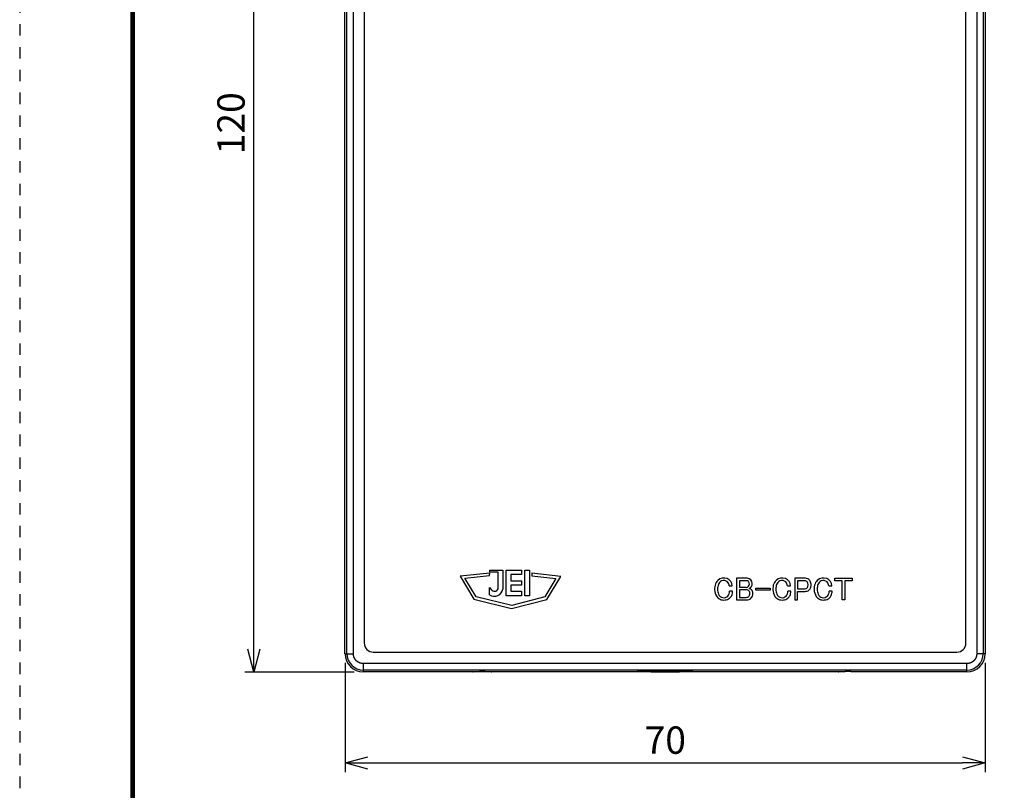
# Model space of a CAD drawing. Extents: x 0 to 210, y 0 to 297.
# Drawn here: x 0 to 108, y 128 to 213 of the extents above; entities that cross this region are included whole.
import ezdxf

# ---------------------------------------------------------------- set-up
doc = ezdxf.new("R2010")
doc.units = 0
doc.linetypes.add('DASHED1', pattern=[2.5, 1.25, -1.25])
doc.layers.get('0').update_dxf_attribs({"linetype": 'CONTINUOUS'})
doc.layers.get('DEFPOINTS').update_dxf_attribs({"color": 8, "linetype": 'CONTINUOUS'})
for name, color, linetype in [('DIM', 4, 'CONTINUOUS'), ('WAKU', 7, 'CONTINUOUS'), ('ＪＥＩ', 7, 'CONTINUOUS')]:
    doc.layers.add(name, color=color, linetype=linetype)
doc.styles.add('ＭＳ_Ｐゴシック', font='txt')
doc.dimstyles.get("Standard").update_dxf_attribs({"dimtxt": 3, "dimasz": 2.5, "dimexe": 1, "dimexo": 0.0625, "dimgap": 1, "dimtad": 1, "dimlfac": 3, "dimzin": 0, "dimblk": 'OPEN30', "dimcen": 0.09, "dimazin": 3, "dimtfac": 1, "dimtmove": 0, "dimatfit": 3})

# ---------------------------------------------------------------- blocks, each defined once
blk = doc.blocks.new('A4T')
at = {"color": 0, "linetype": 'BYBLOCK'}
blk.add_lwpolyline([(210, 297), (0, 297), (0, 0), (210, 0)], close=True, dxfattribs=at)
blk = doc.blocks.new('_OPEN30')
at = {"color": 0}
for p, q in [((-1, 0.268), (0, 0)), ((0, 0), (-1, -0.268)), ((0, 0), (-1, 0))]:
    blk.add_line(p, q, dxfattribs=at)
blk = doc.blocks.new('*U33')
at = {"layer": 'DIM', "color": 0, "style": 'ＭＳ_Ｐゴシック'}
blk.add_text('70', height=3, dxfattribs=at).set_placement((68.76, 132.16))
blk = doc.blocks.new('*D24')
at = {"layer": 'DEFPOINTS', "color": 0, "linetype": 'CONTINUOUS'}
for p in [(35.91, 143.14), (106.12, 143.14), (106.12, 131.16)]:
    blk.add_point(p, dxfattribs=at)
at = {"layer": 'DIM', "color": 0, "linetype": 'CONTINUOUS'}
for p, q in [((35.91, 142.14), (35.91, 130.16)), ((106.12, 142.14), (106.12, 130.16)), ((38.41, 131.16), (103.62, 131.16))]:
    blk.add_line(p, q, dxfattribs=at)
blk.add_blockref('*U33', (0, 0))
at = {"layer": 'DIM', "color": 0, "linetype": 'CONTINUOUS', "xscale": 2.5, "yscale": 2.5, "zscale": 2.5, "rotation": 180}
blk.add_blockref('_OPEN30', (35.91, 131.16), dxfattribs=at)
at = {"layer": 'DIM', "color": 0, "linetype": 'CONTINUOUS', "xscale": 2.5, "yscale": 2.5, "zscale": 2.5}
blk.add_blockref('_OPEN30', (106.12, 131.16), dxfattribs=at)
blk = doc.blocks.new('*U34')
at = {"layer": 'DIM', "color": 0, "style": 'ＭＳ_Ｐゴシック'}
blk.add_text('120', height=3, rotation=90, dxfattribs=at).set_placement((24.9, 197.89))
blk = doc.blocks.new('*D25')
at = {"layer": 'DEFPOINTS', "color": 0, "linetype": 'CONTINUOUS'}
for p in [(25.9, 261.49), (37.91, 261.49), (37.91, 141.13)]:
    blk.add_point(p, dxfattribs=at)
at = {"layer": 'DIM', "color": 0, "linetype": 'CONTINUOUS'}
for p, q in [((36.91, 261.49), (24.9, 261.49)), ((25.9, 143.63), (25.9, 258.99)), ((36.91, 141.13), (24.9, 141.13))]:
    blk.add_line(p, q, dxfattribs=at)
blk.add_blockref('*U34', (0, 0))
at = {"layer": 'DIM', "color": 0, "linetype": 'CONTINUOUS', "xscale": 2.5, "yscale": 2.5, "zscale": 2.5}
for p, rotation in [((25.9, 261.49), 90), ((25.9, 141.13), 270)]:
    blk.add_blockref('_OPEN30', p, dxfattribs=dict(at, rotation=rotation))

msp = doc.modelspace()

# ---------------------------------------------------------------- linework, layer by layer
at = {"layer": 'WAKU', "color": 7, "linetype": 'CONTINUOUS', "const_width": 0.5}
msp.add_lwpolyline([(12.6124, 284.557), (12.6124, 12.757), (197.8374, 12.757), (197.8374, 284.557)], close=True, dxfattribs=at)
at = {"layer": 'ＪＥＩ', "color": 7, "linetype": 'CONTINUOUS'}
for p, q in [((35.9033, 143.1408), (35.9033, 259.4891)), ((36.1207, 143.1408), (36.1207, 259.4891)), ((36.8226, 143.1408), (36.8226, 259.4891)), ((105.1973, 259.4891), (105.1973, 143.1408)), ((105.8992, 259.4891), (105.8992, 143.1408)), ((106.1166, 259.4891), (106.1166, 143.1408)), ((51.8029, 152.0825), (51.8029, 152.3151)), ((51.8029, 152.3151), (53.2296, 152.3151)), ((53.2296, 152.3151), (53.2296, 150.2209)), ((53.5768, 152.3037), (55.2514, 152.3151)), ((53.5768, 149.4846), (53.5768, 152.3037)), ((55.2514, 152.3151), (55.2514, 151.8231)), ((55.6329, 149.4846), (55.6329, 152.3037)), ((55.6329, 152.3037), (56.1479, 152.3037)), ((56.1479, 152.3037), (56.1479, 149.4846)), ((51.7801, 151.9833), (48.5414, 151.6247)), ((48.5414, 151.6247), (50.0177, 149.1146)), ((49.0564, 151.4301), (51.7648, 151.7239)), ((50.2885, 149.3588), (49.0564, 151.4301)), ((51.7648, 151.7239), (51.7801, 151.9833)), ((52.7032, 152.0825), (51.8029, 152.0825)), ((52.7032, 150.2476), (52.7032, 152.0825)), ((55.2514, 151.8231), (54.0803, 151.8231)), ((54.0803, 151.8231), (54.0803, 151.1211)), ((56.3958, 151.9566), (56.3958, 151.6857)), ((59.5697, 151.5865), (56.3958, 151.9566)), ((56.3958, 151.6857), (59.0432, 151.392)), ((59.0432, 151.392), (57.8225, 149.3588)), ((58.0552, 149.0879), (59.5697, 151.5865)), ((78.853, 151.4072), (78.853, 149.0498)), ((80.0164, 151.4034), (78.853, 151.4072)), ((85.2311, 151.4072), (85.2311, 149.0498)), ((86.3946, 151.4034), (85.2311, 151.4072)), ((89.6371, 151.4072), (91.5254, 151.4072)), ((89.6371, 151.144), (89.6371, 151.4072)), ((91.5254, 151.4072), (91.5254, 151.144)), ((51.7648, 149.5953), (51.7648, 150.3811)), ((51.7648, 150.3811), (51.9517, 150.1865)), ((54.0803, 151.1211), (55.2514, 151.1211)), ((55.2514, 150.6634), (54.0803, 150.6634)), ((54.0803, 150.6634), (54.0803, 149.9882)), ((55.2514, 151.1211), (55.2514, 150.6634)), ((78.0404, 150.5642), (78.3723, 150.5642)), ((79.9211, 151.144), (79.1696, 151.144)), ((79.1696, 151.144), (79.1696, 150.4154)), ((79.1696, 150.4154), (79.9211, 150.4154)), ((79.9211, 150.1522), (79.1696, 150.1522)), ((79.1696, 150.1522), (79.1696, 149.313)), ((80.9587, 150.3391), (82.5303, 150.3391)), ((80.9587, 150.1179), (80.9587, 150.3391)), ((82.5303, 150.1179), (80.9587, 150.1179)), ((82.5303, 150.3391), (82.5303, 150.1179)), ((84.4339, 150.5642), (84.7619, 150.5642)), ((86.2993, 151.144), (85.5478, 151.144)), ((85.5478, 151.144), (85.5478, 150.2361)), ((85.5478, 150.2361), (86.2993, 150.2361)), ((88.9619, 150.5642), (89.29, 150.5642)), ((90.4229, 151.144), (89.6371, 151.144)), ((90.4229, 149.0498), (90.4229, 151.144)), ((91.5254, 151.144), (90.7396, 151.144)), ((90.7396, 151.144), (90.7396, 149.0498)), ((50.0177, 149.1146), (54.1795, 148.1037)), ((54.1909, 148.4127), (50.2885, 149.3588)), ((55.2514, 149.4846), (53.5768, 149.4846)), ((54.0803, 149.9882), (55.2514, 149.9882)), ((54.1795, 148.1037), (58.0552, 149.0879)), ((57.8225, 149.3588), (54.1909, 148.4127)), ((55.2514, 149.9882), (55.2514, 149.4846)), ((56.1479, 149.4846), (55.6329, 149.4846)), ((78.4105, 149.9882), (78.0824, 149.9882)), ((78.853, 149.0498), (79.9402, 149.0498)), ((79.1696, 149.313), (79.9211, 149.313)), ((84.8039, 149.9882), (84.472, 149.9882)), ((85.2311, 149.0498), (85.5516, 149.0498)), ((85.5478, 149.9729), (86.3756, 149.9729)), ((85.5516, 149.0498), (85.5478, 149.9729)), ((89.3319, 149.9882), (89.0001, 149.9882)), ((90.7396, 149.0498), (90.4229, 149.0498)), ((35.9033, 143.1408), (36.1207, 143.1408)), ((36.1207, 143.1408), (36.8226, 143.1408)), ((105.8992, 143.1408), (105.1973, 143.1408)), ((106.1166, 143.1408), (105.8992, 143.1408)), ((104.1101, 142.0498), (37.9098, 142.0498)), ((37.9098, 142.0498), (37.9098, 141.3479)), ((104.1101, 141.3479), (104.1101, 142.0498)), ((104.1101, 141.3479), (37.9098, 141.3479)), ((37.9098, 141.3479), (37.9098, 141.1343)), ((49.9299, 141.1343), (37.9098, 141.1343)), ((90.0491, 141.1343), (37.9098, 141.1343)), ((49.9299, 141.1343), (49.949, 141.1495)), ((51.9517, 141.1495), (51.9708, 141.1343)), ((90.0491, 141.1343), (90.0682, 141.1495)), ((92.0747, 141.1495), (92.09, 141.1343)), ((104.1101, 141.1343), (92.09, 141.1343)), ((104.1101, 141.1343), (104.1101, 141.3479))]:
    msp.add_line(p, q, dxfattribs=at)
msp.add_lwpolyline([(38.009, 258.3136), (38.009, 144.3125, 0.41421356), (39.009, 143.3125), (103.0109, 143.3125, 0.41421356), (104.0109, 144.3125), (104.0109, 258.3136, 0.41421356), (103.0109, 259.3136), (39.009, 259.3136, 0.41421356)], format="xyb", close=True, dxfattribs=at)
at = {"layer": 'ＪＥＩ', "color": 7}
for points in [[(37.9098, 142.05, 0), (37.9038, 142.05, 0), (37.8979, 142.051, 0), (37.8919, 142.052, 0), (37.8859, 142.052, 0), (37.8799, 142.053, 0), (37.8739, 142.054, 0), (37.8679, 142.054, 0), (37.862, 142.055, 0), (37.856, 142.055, 0), (37.85, 142.056, 0), (37.844, 142.057, 0), (37.8381, 142.057, 0), (37.8321, 142.058, 0), (37.8261, 142.059, 0), (37.8202, 142.059, 0), (37.8142, 142.06, 0), (37.8082, 142.061, 0), (37.8023, 142.062, 0), (37.7963, 142.062, 0), (37.7904, 142.063, 0), (37.7844, 142.064, 0), (37.7785, 142.064, 0), (37.7726, 142.065, 0), (37.7666, 142.066, 0), (37.7607, 142.067, 0), (37.7548, 142.068, 0), (37.7489, 142.069, 0), (37.7429, 142.069, 0), (37.737, 142.07, 0), (37.7311, 142.071, 0), (37.7252, 142.072, 0), (37.7194, 142.073, 0), (37.7135, 142.074, 0), (37.7076, 142.075, 0), (37.7017, 142.076, 0), (37.6959, 142.077, 0), (37.69, 142.078, 0), (37.6842, 142.079, 0), (37.6783, 142.08, 0), (37.6725, 142.081, 0), (37.6667, 142.082, 0), (37.6609, 142.083, 0), (37.6551, 142.085, 0), (37.6493, 142.086, 0), (37.6435, 142.087, 0), (37.6377, 142.088, 0), (37.6319, 142.09, 0), (37.6261, 142.091, 0), (37.6204, 142.092, 0), (37.6146, 142.094, 0), (37.6089, 142.095, 0), (37.6032, 142.097, 0), (37.5975, 142.098, 0), (37.5918, 142.1, 0), (37.5861, 142.101, 0), (37.5804, 142.103, 0), (37.5747, 142.104, 0), (37.5691, 142.106, 0), (37.5634, 142.108, 0), (37.5578, 142.109, 0), (37.5521, 142.111, 0), (37.5465, 142.113, 0), (37.5409, 142.115, 0), (37.5353, 142.117, 0), (37.5298, 142.119, 0), (37.5242, 142.121, 0), (37.5186, 142.123, 0), (37.5131, 142.125, 0), (37.5076, 142.127, 0), (37.5021, 142.129, 0), (37.4966, 142.131, 0), (37.4911, 142.133, 0), (37.4856, 142.136, 0), (37.4802, 142.138, 0), (37.4747, 142.14, 0), (37.4693, 142.143, 0), (37.4639, 142.145, 0), (37.4585, 142.147, 0), (37.4531, 142.15, 0), (37.4477, 142.152, 0), (37.4424, 142.155, 0), (37.437, 142.158, 0), (37.4317, 142.16, 0), (37.4264, 142.163, 0), (37.4211, 142.166, 0), (37.4158, 142.168, 0), (37.4105, 142.171, 0), (37.4053, 142.174, 0), (37.4001, 142.177, 0), (37.3948, 142.18, 0), (37.3896, 142.183, 0), (37.3845, 142.186, 0), (37.3793, 142.189, 0), (37.3741, 142.192, 0), (37.369, 142.195, 0), (37.3639, 142.198, 0), (37.3588, 142.201, 0), (37.3537, 142.204, 0), (37.3486, 142.207, 0), (37.3436, 142.21, 0), (37.3385, 142.213, 0), (37.3335, 142.217, 0), (37.3285, 142.22, 0), (37.3235, 142.223, 0), (37.3186, 142.227, 0), (37.3136, 142.23, 0), (37.3087, 142.233, 0), (37.3038, 142.237, 0), (37.2989, 142.24, 0), (37.294, 142.243, 0), (37.2892, 142.247, 0), (37.2843, 142.25, 0), (37.2795, 142.254, 0), (37.2747, 142.257, 0), (37.2699, 142.261, 0), (37.2651, 142.264, 0), (37.2604, 142.268, 0), (37.2557, 142.272, 0), (37.251, 142.275, 0), (37.2463, 142.279, 0), (37.2416, 142.283, 0), (37.2369, 142.286, 0), (37.2323, 142.29, 0), (37.2277, 142.294, 0), (37.2231, 142.298, 0), (37.2185, 142.301, 0), (37.214, 142.305, 0), (37.2095, 142.309, 0), (37.2049, 142.313, 0), (37.2005, 142.317, 0), (37.196, 142.321, 0), (37.1915, 142.325, 0), (37.1871, 142.329, 0), (37.1827, 142.333, 0), (37.1783, 142.337, 0), (37.1739, 142.341, 0), (37.1696, 142.345, 0), (37.1653, 142.349, 0), (37.161, 142.353, 0), (37.1567, 142.357, 0), (37.1524, 142.361, 0), (37.1482, 142.365, 0), (37.144, 142.369, 0), (37.1398, 142.374, 0), (37.1356, 142.378, 0), (37.1315, 142.382, 0), (37.1273, 142.386, 0), (37.1232, 142.391, 0), (37.1191, 142.395, 0), (37.1151, 142.399, 0), (37.111, 142.404, 0), (37.107, 142.408, 0), (37.103, 142.412, 0), (37.099, 142.417, 0), (37.0951, 142.421, 0), (37.0912, 142.426, 0), (37.0873, 142.43, 0), (37.0834, 142.435, 0), (37.0795, 142.439, 0), (37.0757, 142.444, 0), (37.0719, 142.448, 0), (37.0681, 142.453, 0), (37.0643, 142.457, 0), (37.0606, 142.462, 0), (37.0569, 142.467, 0), (37.0532, 142.471, 0), (37.0495, 142.476, 0), (37.0459, 142.481, 0), (37.0423, 142.485, 0), (37.0387, 142.49, 0), (37.0351, 142.495, 0), (37.0316, 142.5, 0), (37.028, 142.505, 0), (37.0245, 142.509, 0), (37.0211, 142.514, 0), (37.0176, 142.519, 0), (37.0142, 142.524, 0), (37.0108, 142.529, 0), (37.0074, 142.534, 0), (37.0041, 142.539, 0), (37.0008, 142.544, 0), (36.9975, 142.549, 0), (36.9942, 142.554, 0), (36.991, 142.559, 0), (36.9878, 142.564, 0), (36.9846, 142.569, 0), (36.9814, 142.574, 0), (36.9783, 142.579, 0), (36.9752, 142.584, 0), (36.9721, 142.589, 0), (36.9691, 142.594, 0), (36.9661, 142.599, 0), (36.9631, 142.604, 0), (36.9601, 142.61, 0), (36.9572, 142.615, 0), (36.9543, 142.62, 0), (36.9515, 142.625, 0), (36.9486, 142.631, 0), (36.9458, 142.636, 0), (36.9431, 142.641, 0), (36.9404, 142.646, 0), (36.9377, 142.652, 0), (36.935, 142.657, 0), (36.9324, 142.662, 0), (36.9298, 142.668, 0), (36.9272, 142.673, 0), (36.9247, 142.678, 0), (36.9222, 142.684, 0), (36.9198, 142.689, 0), (36.9174, 142.695, 0), (36.915, 142.7, 0), (36.9127, 142.706, 0), (36.9104, 142.711, 0), (36.9082, 142.716, 0), (36.906, 142.722, 0), (36.9038, 142.727, 0), (36.9017, 142.733, 0), (36.8996, 142.739, 0), (36.8975, 142.744, 0), (36.8955, 142.75, 0), (36.8935, 142.755, 0), (36.8916, 142.761, 0), (36.8897, 142.766, 0), (36.8879, 142.772, 0), (36.8861, 142.778, 0), (36.8843, 142.783, 0), (36.8825, 142.789, 0), (36.8808, 142.795, 0), (36.8792, 142.8, 0), (36.8775, 142.806, 0), (36.8759, 142.812, 0), (36.8744, 142.817, 0), (36.8729, 142.823, 0), (36.8714, 142.829, 0), (36.8699, 142.834, 0), (36.8685, 142.84, 0), (36.867, 142.846, 0), (36.8657, 142.852, 0), (36.8643, 142.857, 0), (36.863, 142.863, 0), (36.8617, 142.869, 0), (36.8605, 142.875, 0), (36.8592, 142.88, 0), (36.858, 142.886, 0), (36.8568, 142.892, 0), (36.8557, 142.898, 0), (36.8546, 142.904, 0), (36.8534, 142.91, 0), (36.8524, 142.915, 0), (36.8513, 142.921, 0), (36.8503, 142.927, 0), (36.8493, 142.933, 0), (36.8483, 142.939, 0), (36.8473, 142.945, 0), (36.8463, 142.951, 0), (36.8454, 142.956, 0), (36.8445, 142.962, 0), (36.8436, 142.968, 0), (36.8427, 142.974, 0), (36.8418, 142.98, 0), (36.841, 142.986, 0), (36.8401, 142.992, 0), (36.8393, 142.998, 0), (36.8385, 143.004, 0), (36.8377, 143.01, 0), (36.837, 143.016, 0), (36.8362, 143.022, 0), (36.8354, 143.027, 0), (36.8347, 143.033, 0), (36.834, 143.039, 0), (36.8332, 143.045, 0), (36.8325, 143.051, 0), (36.8318, 143.057, 0), (36.8311, 143.063, 0), (36.8305, 143.069, 0), (36.8298, 143.075, 0), (36.8291, 143.081, 0), (36.8284, 143.087, 0), (36.8278, 143.093, 0), (36.8271, 143.099, 0), (36.8265, 143.105, 0), (36.8258, 143.111, 0), (36.8252, 143.117, 0), (36.8245, 143.123, 0), (36.8239, 143.129, 0), (36.8233, 143.135, 0), (36.8226, 143.141, 0)], [(105.197, 143.141, 0), (105.197, 143.135, 0), (105.196, 143.129, 0), (105.195, 143.123, 0), (105.195, 143.117, 0), (105.194, 143.111, 0), (105.193, 143.105, 0), (105.193, 143.099, 0), (105.192, 143.093, 0), (105.192, 143.087, 0), (105.191, 143.081, 0), (105.19, 143.075, 0), (105.19, 143.069, 0), (105.189, 143.063, 0), (105.188, 143.057, 0), (105.187, 143.051, 0), (105.187, 143.045, 0), (105.186, 143.039, 0), (105.185, 143.033, 0), (105.185, 143.027, 0), (105.184, 143.021, 0), (105.183, 143.015, 0), (105.182, 143.009, 0), (105.182, 143.004, 0), (105.181, 142.998, 0), (105.18, 142.992, 0), (105.179, 142.986, 0), (105.178, 142.98, 0), (105.177, 142.974, 0), (105.177, 142.968, 0), (105.176, 142.962, 0), (105.175, 142.956, 0), (105.174, 142.95, 0), (105.173, 142.944, 0), (105.172, 142.939, 0), (105.171, 142.933, 0), (105.17, 142.927, 0), (105.169, 142.921, 0), (105.168, 142.915, 0), (105.167, 142.909, 0), (105.166, 142.903, 0), (105.164, 142.898, 0), (105.163, 142.892, 0), (105.162, 142.886, 0), (105.161, 142.88, 0), (105.16, 142.874, 0), (105.158, 142.869, 0), (105.157, 142.863, 0), (105.156, 142.857, 0), (105.154, 142.851, 0), (105.153, 142.846, 0), (105.152, 142.84, 0), (105.15, 142.834, 0), (105.149, 142.828, 0), (105.147, 142.823, 0), (105.146, 142.817, 0), (105.144, 142.811, 0), (105.142, 142.806, 0), (105.141, 142.8, 0), (105.139, 142.794, 0), (105.137, 142.789, 0), (105.136, 142.783, 0), (105.134, 142.777, 0), (105.132, 142.772, 0), (105.13, 142.766, 0), (105.128, 142.761, 0), (105.126, 142.755, 0), (105.124, 142.75, 0), (105.122, 142.744, 0), (105.12, 142.738, 0), (105.118, 142.733, 0), (105.116, 142.727, 0), (105.114, 142.722, 0), (105.112, 142.716, 0), (105.109, 142.711, 0), (105.107, 142.706, 0), (105.105, 142.7, 0), (105.102, 142.695, 0), (105.1, 142.689, 0), (105.097, 142.684, 0), (105.095, 142.678, 0), (105.092, 142.673, 0), (105.09, 142.668, 0), (105.087, 142.662, 0), (105.085, 142.657, 0), (105.082, 142.652, 0), (105.079, 142.646, 0), (105.076, 142.641, 0), (105.074, 142.636, 0), (105.071, 142.631, 0), (105.068, 142.625, 0), (105.065, 142.62, 0), (105.062, 142.615, 0), (105.059, 142.61, 0), (105.056, 142.605, 0), (105.053, 142.599, 0), (105.05, 142.594, 0), (105.047, 142.589, 0), (105.044, 142.584, 0), (105.041, 142.579, 0), (105.038, 142.574, 0), (105.035, 142.569, 0), (105.032, 142.564, 0), (105.029, 142.559, 0), (105.025, 142.553, 0), (105.022, 142.548, 0), (105.019, 142.543, 0), (105.016, 142.538, 0), (105.012, 142.533, 0), (105.009, 142.529, 0), (105.006, 142.524, 0), (105.002, 142.519, 0), (104.999, 142.514, 0), (104.996, 142.509, 0), (104.992, 142.504, 0), (104.989, 142.499, 0), (104.985, 142.494, 0), (104.982, 142.489, 0), (104.978, 142.485, 0), (104.975, 142.48, 0), (104.971, 142.475, 0), (104.968, 142.47, 0), (104.964, 142.466, 0), (104.96, 142.461, 0), (104.957, 142.456, 0), (104.953, 142.452, 0), (104.949, 142.447, 0), (104.945, 142.442, 0), (104.942, 142.438, 0), (104.938, 142.433, 0), (104.934, 142.429, 0), (104.93, 142.424, 0), (104.926, 142.42, 0), (104.922, 142.415, 0), (104.919, 142.411, 0), (104.915, 142.406, 0), (104.911, 142.402, 0), (104.907, 142.397, 0), (104.903, 142.393, 0), (104.899, 142.389, 0), (104.894, 142.384, 0), (104.89, 142.38, 0), (104.886, 142.376, 0), (104.882, 142.372, 0), (104.878, 142.367, 0), (104.874, 142.363, 0), (104.869, 142.359, 0), (104.865, 142.355, 0), (104.861, 142.351, 0), (104.856, 142.347, 0), (104.852, 142.343, 0), (104.848, 142.339, 0), (104.843, 142.335, 0), (104.839, 142.331, 0), (104.834, 142.327, 0), (104.83, 142.323, 0), (104.826, 142.319, 0), (104.821, 142.315, 0), (104.816, 142.312, 0), (104.812, 142.308, 0), (104.807, 142.304, 0), (104.803, 142.3, 0), (104.798, 142.296, 0), (104.793, 142.293, 0), (104.789, 142.289, 0), (104.784, 142.285, 0), (104.779, 142.282, 0), (104.775, 142.278, 0), (104.77, 142.275, 0), (104.765, 142.271, 0), (104.76, 142.267, 0), (104.755, 142.264, 0), (104.751, 142.26, 0), (104.746, 142.257, 0), (104.741, 142.254, 0), (104.736, 142.25, 0), (104.731, 142.247, 0), (104.726, 142.243, 0), (104.721, 142.24, 0), (104.716, 142.237, 0), (104.711, 142.233, 0), (104.706, 142.23, 0), (104.701, 142.227, 0), (104.696, 142.223, 0), (104.691, 142.22, 0), (104.686, 142.217, 0), (104.681, 142.214, 0), (104.676, 142.211, 0), (104.671, 142.207, 0), (104.666, 142.204, 0), (104.661, 142.201, 0), (104.656, 142.198, 0), (104.651, 142.195, 0), (104.646, 142.192, 0), (104.641, 142.189, 0), (104.635, 142.186, 0), (104.63, 142.183, 0), (104.625, 142.18, 0), (104.62, 142.177, 0), (104.615, 142.174, 0), (104.609, 142.172, 0), (104.604, 142.169, 0), (104.599, 142.166, 0), (104.593, 142.163, 0), (104.588, 142.161, 0), (104.583, 142.158, 0), (104.577, 142.155, 0), (104.572, 142.153, 0), (104.567, 142.15, 0), (104.561, 142.148, 0), (104.556, 142.145, 0), (104.551, 142.143, 0), (104.545, 142.14, 0), (104.54, 142.138, 0), (104.534, 142.136, 0), (104.529, 142.133, 0), (104.523, 142.131, 0), (104.518, 142.129, 0), (104.512, 142.127, 0), (104.507, 142.125, 0), (104.501, 142.123, 0), (104.496, 142.121, 0), (104.49, 142.119, 0), (104.485, 142.117, 0), (104.479, 142.115, 0), (104.474, 142.113, 0), (104.468, 142.111, 0), (104.462, 142.109, 0), (104.457, 142.108, 0), (104.451, 142.106, 0), (104.445, 142.104, 0), (104.44, 142.103, 0), (104.434, 142.101, 0), (104.428, 142.099, 0), (104.423, 142.098, 0), (104.417, 142.096, 0), (104.411, 142.095, 0), (104.406, 142.094, 0), (104.4, 142.092, 0), (104.394, 142.091, 0), (104.388, 142.089, 0), (104.382, 142.088, 0), (104.377, 142.087, 0), (104.371, 142.086, 0), (104.365, 142.084, 0), (104.359, 142.083, 0), (104.353, 142.082, 0), (104.348, 142.081, 0), (104.342, 142.08, 0), (104.336, 142.079, 0), (104.33, 142.078, 0), (104.324, 142.077, 0), (104.318, 142.076, 0), (104.313, 142.075, 0), (104.307, 142.074, 0), (104.301, 142.073, 0), (104.295, 142.072, 0), (104.289, 142.071, 0), (104.283, 142.07, 0), (104.277, 142.069, 0), (104.271, 142.068, 0), (104.265, 142.068, 0), (104.259, 142.067, 0), (104.253, 142.066, 0), (104.248, 142.065, 0), (104.242, 142.064, 0), (104.236, 142.064, 0), (104.23, 142.063, 0), (104.224, 142.062, 0), (104.218, 142.061, 0), (104.212, 142.061, 0), (104.206, 142.06, 0), (104.2, 142.059, 0), (104.194, 142.059, 0), (104.188, 142.058, 0), (104.182, 142.057, 0), (104.176, 142.057, 0), (104.17, 142.056, 0), (104.164, 142.055, 0), (104.158, 142.055, 0), (104.152, 142.054, 0), (104.146, 142.053, 0), (104.14, 142.053, 0), (104.134, 142.052, 0), (104.128, 142.052, 0), (104.122, 142.051, 0), (104.116, 142.05, 0), (104.11, 142.05, 0)]]:
    msp.add_polyline3d(points, dxfattribs=at)
at = {"layer": 'ＪＥＩ', "color": 7, "linetype": 'CONTINUOUS'}
for points in [[(51.9529, 141.151, 0), (51.9522, 141.152, 0), (51.9509, 141.152, 0), (51.949, 141.152, 0), (51.9465, 141.153, 0), (51.9435, 141.153, 0), (51.9398, 141.154, 0), (51.9356, 141.154, 0), (51.9307, 141.155, 0), (51.9253, 141.155, 0), (51.9193, 141.155, 0), (51.9128, 141.156, 0), (51.9057, 141.156, 0), (51.898, 141.157, 0), (51.8898, 141.157, 0), (51.881, 141.157, 0), (51.8716, 141.158, 0), (51.8618, 141.158, 0), (51.8514, 141.159, 0), (51.8404, 141.159, 0), (51.8289, 141.159, 0), (51.8169, 141.16, 0), (51.8044, 141.16, 0), (51.7914, 141.16, 0), (51.7779, 141.161, 0), (51.764, 141.161, 0), (51.7495, 141.161, 0), (51.7345, 141.162, 0), (51.7191, 141.162, 0), (51.7033, 141.162, 0), (51.687, 141.163, 0), (51.6703, 141.163, 0), (51.6531, 141.163, 0), (51.6355, 141.164, 0), (51.6176, 141.164, 0), (51.5992, 141.164, 0), (51.5805, 141.165, 0), (51.5613, 141.165, 0), (51.5419, 141.165, 0), (51.522, 141.165, 0), (51.5019, 141.166, 0), (51.4814, 141.166, 0), (51.4606, 141.166, 0), (51.4395, 141.166, 0), (51.4181, 141.166, 0), (51.3964, 141.167, 0), (51.3745, 141.167, 0), (51.3523, 141.167, 0), (51.3299, 141.167, 0), (51.3072, 141.167, 0), (51.2844, 141.167, 0), (51.2613, 141.168, 0), (51.2381, 141.168, 0), (51.2147, 141.168, 0), (51.1912, 141.168, 0), (51.1675, 141.168, 0), (51.1436, 141.168, 0), (51.1197, 141.168, 0), (51.0956, 141.168, 0), (51.0715, 141.168, 0), (51.0473, 141.168, 0), (51.0231, 141.168, 0), (50.9988, 141.168, 0), (50.9744, 141.168, 0), (50.9501, 141.168, 0), (50.9258, 141.168, 0), (50.9014, 141.168, 0), (50.8771, 141.168, 0), (50.8529, 141.168, 0), (50.8287, 141.168, 0), (50.8046, 141.168, 0), (50.7805, 141.168, 0), (50.7566, 141.168, 0), (50.7327, 141.168, 0), (50.709, 141.168, 0), (50.6855, 141.168, 0), (50.6621, 141.168, 0), (50.6389, 141.168, 0), (50.6158, 141.167, 0), (50.593, 141.167, 0), (50.5703, 141.167, 0), (50.5479, 141.167, 0), (50.5257, 141.167, 0), (50.5038, 141.167, 0), (50.4821, 141.166, 0), (50.4607, 141.166, 0), (50.4396, 141.166, 0), (50.4188, 141.166, 0), (50.3983, 141.166, 0), (50.3782, 141.165, 0), (50.3583, 141.165, 0), (50.3389, 141.165, 0), (50.3197, 141.165, 0), (50.301, 141.164, 0), (50.2826, 141.164, 0), (50.2647, 141.164, 0), (50.2471, 141.163, 0), (50.2299, 141.163, 0), (50.2132, 141.163, 0), (50.1969, 141.162, 0), (50.1811, 141.162, 0), (50.1657, 141.162, 0), (50.1507, 141.161, 0), (50.1363, 141.161, 0), (50.1223, 141.161, 0), (50.1088, 141.16, 0), (50.0958, 141.16, 0), (50.0833, 141.16, 0), (50.0713, 141.159, 0), (50.0598, 141.159, 0), (50.0489, 141.159, 0), (50.0384, 141.158, 0), (50.0286, 141.158, 0), (50.0192, 141.157, 0), (50.0104, 141.157, 0), (50.0022, 141.157, 0), (49.9945, 141.156, 0), (49.9874, 141.156, 0), (49.9809, 141.155, 0), (49.9749, 141.155, 0), (49.9695, 141.155, 0), (49.9647, 141.154, 0), (49.9604, 141.154, 0), (49.9567, 141.153, 0), (49.9537, 141.153, 0), (49.9512, 141.152, 0), (49.9493, 141.152, 0), (49.948, 141.152, 0), (49.9473, 141.151, 0)], [(74.0561, 141.212, 0), (74.0524, 141.215, 0), (74.0414, 141.217, 0), (74.0231, 141.22, 0), (73.9976, 141.223, 0), (73.9648, 141.225, 0), (73.9249, 141.228, 0), (73.878, 141.23, 0), (73.8242, 141.233, 0), (73.7636, 141.235, 0), (73.6964, 141.237, 0), (73.6227, 141.24, 0), (73.5427, 141.242, 0), (73.4567, 141.244, 0), (73.3647, 141.246, 0), (73.267, 141.248, 0), (73.1639, 141.25, 0), (73.0557, 141.252, 0), (72.9425, 141.253, 0), (72.8246, 141.255, 0), (72.7024, 141.256, 0), (72.5761, 141.258, 0), (72.446, 141.259, 0), (72.3124, 141.26, 0), (72.1758, 141.261, 0), (72.0363, 141.262, 0), (71.8943, 141.263, 0), (71.7502, 141.264, 0), (71.6043, 141.264, 0), (71.457, 141.265, 0), (71.3087, 141.265, 0), (71.1596, 141.265, 0), (71.0101, 141.265, 0), (70.8606, 141.265, 0), (70.7115, 141.265, 0), (70.5632, 141.265, 0), (70.4159, 141.264, 0), (70.27, 141.264, 0), (70.1259, 141.263, 0), (69.9839, 141.262, 0), (69.8445, 141.261, 0), (69.7078, 141.26, 0), (69.5742, 141.259, 0), (69.4442, 141.258, 0), (69.3178, 141.256, 0), (69.1956, 141.255, 0), (69.0777, 141.253, 0), (68.9645, 141.252, 0), (68.8563, 141.25, 0), (68.7532, 141.248, 0), (68.6555, 141.246, 0), (68.5635, 141.244, 0), (68.4775, 141.242, 0), (68.3975, 141.24, 0), (68.3238, 141.237, 0), (68.2566, 141.235, 0), (68.196, 141.233, 0), (68.1422, 141.23, 0), (68.0953, 141.228, 0), (68.0554, 141.225, 0), (68.0226, 141.223, 0), (67.9971, 141.22, 0), (67.9788, 141.217, 0), (67.9678, 141.215, 0), (67.9641, 141.212, 0), (67.9678, 141.21, 0), (67.9788, 141.207, 0), (67.9971, 141.204, 0), (68.0226, 141.202, 0), (68.0554, 141.199, 0), (68.0953, 141.197, 0), (68.1422, 141.194, 0), (68.196, 141.192, 0), (68.2566, 141.19, 0), (68.3238, 141.187, 0), (68.3975, 141.185, 0), (68.4775, 141.183, 0), (68.5635, 141.181, 0), (68.6555, 141.179, 0), (68.7532, 141.177, 0), (68.8563, 141.175, 0), (68.9645, 141.173, 0), (69.0777, 141.171, 0), (69.1956, 141.17, 0), (69.3178, 141.168, 0), (69.4442, 141.167, 0), (69.5742, 141.165, 0), (69.7078, 141.164, 0), (69.8445, 141.163, 0), (69.9839, 141.162, 0), (70.1259, 141.161, 0), (70.27, 141.161, 0), (70.4159, 141.16, 0), (70.5632, 141.16, 0), (70.7115, 141.159, 0), (70.8606, 141.159, 0), (71.0101, 141.159, 0), (71.1596, 141.159, 0), (71.3087, 141.159, 0), (71.457, 141.16, 0), (71.6043, 141.16, 0), (71.7502, 141.161, 0), (71.8943, 141.161, 0), (72.0363, 141.162, 0), (72.1758, 141.163, 0), (72.3124, 141.164, 0), (72.446, 141.165, 0), (72.5761, 141.167, 0), (72.7024, 141.168, 0), (72.8246, 141.17, 0), (72.9425, 141.171, 0), (73.0557, 141.173, 0), (73.1639, 141.175, 0), (73.267, 141.177, 0), (73.3647, 141.179, 0), (73.4567, 141.181, 0), (73.5427, 141.183, 0), (73.6227, 141.185, 0), (73.6964, 141.187, 0), (73.7636, 141.19, 0), (73.8242, 141.192, 0), (73.878, 141.194, 0), (73.9249, 141.197, 0), (73.9648, 141.199, 0), (73.9976, 141.202, 0), (74.0231, 141.204, 0), (74.0414, 141.207, 0), (74.0524, 141.21, 0), (74.0561, 141.212, 0)], [(92.0729, 141.151, 0), (92.0722, 141.152, 0), (92.0709, 141.152, 0), (92.069, 141.152, 0), (92.0665, 141.153, 0), (92.0635, 141.153, 0), (92.0598, 141.154, 0), (92.0556, 141.154, 0), (92.0507, 141.155, 0), (92.0453, 141.155, 0), (92.0393, 141.155, 0), (92.0328, 141.156, 0), (92.0257, 141.156, 0), (92.018, 141.157, 0), (92.0098, 141.157, 0), (92.001, 141.157, 0), (91.9916, 141.158, 0), (91.9818, 141.158, 0), (91.9714, 141.159, 0), (91.9604, 141.159, 0), (91.9489, 141.159, 0), (91.9369, 141.16, 0), (91.9244, 141.16, 0), (91.9114, 141.16, 0), (91.8979, 141.161, 0), (91.884, 141.161, 0), (91.8695, 141.161, 0), (91.8545, 141.162, 0), (91.8391, 141.162, 0), (91.8233, 141.162, 0), (91.807, 141.163, 0), (91.7903, 141.163, 0), (91.7731, 141.163, 0), (91.7555, 141.164, 0), (91.7376, 141.164, 0), (91.7192, 141.164, 0), (91.7005, 141.165, 0), (91.6813, 141.165, 0), (91.6619, 141.165, 0), (91.642, 141.165, 0), (91.6219, 141.166, 0), (91.6014, 141.166, 0), (91.5806, 141.166, 0), (91.5595, 141.166, 0), (91.5381, 141.166, 0), (91.5164, 141.167, 0), (91.4945, 141.167, 0), (91.4723, 141.167, 0), (91.4499, 141.167, 0), (91.4272, 141.167, 0), (91.4044, 141.167, 0), (91.3813, 141.168, 0), (91.3581, 141.168, 0), (91.3347, 141.168, 0), (91.3112, 141.168, 0), (91.2875, 141.168, 0), (91.2636, 141.168, 0), (91.2397, 141.168, 0), (91.2156, 141.168, 0), (91.1915, 141.168, 0), (91.1673, 141.168, 0), (91.1431, 141.168, 0), (91.1188, 141.168, 0), (91.0944, 141.168, 0), (91.0701, 141.168, 0), (91.0458, 141.168, 0), (91.0214, 141.168, 0), (90.9971, 141.168, 0), (90.9729, 141.168, 0), (90.9487, 141.168, 0), (90.9246, 141.168, 0), (90.9005, 141.168, 0), (90.8766, 141.168, 0), (90.8527, 141.168, 0), (90.829, 141.168, 0), (90.8055, 141.168, 0), (90.7821, 141.168, 0), (90.7589, 141.168, 0), (90.7358, 141.167, 0), (90.713, 141.167, 0), (90.6903, 141.167, 0), (90.6679, 141.167, 0), (90.6457, 141.167, 0), (90.6238, 141.167, 0), (90.6021, 141.166, 0), (90.5807, 141.166, 0), (90.5596, 141.166, 0), (90.5388, 141.166, 0), (90.5183, 141.166, 0), (90.4982, 141.165, 0), (90.4783, 141.165, 0), (90.4589, 141.165, 0), (90.4397, 141.165, 0), (90.421, 141.164, 0), (90.4026, 141.164, 0), (90.3847, 141.164, 0), (90.3671, 141.163, 0), (90.3499, 141.163, 0), (90.3332, 141.163, 0), (90.3169, 141.162, 0), (90.3011, 141.162, 0), (90.2857, 141.162, 0), (90.2707, 141.161, 0), (90.2563, 141.161, 0), (90.2423, 141.161, 0), (90.2288, 141.16, 0), (90.2158, 141.16, 0), (90.2033, 141.16, 0), (90.1913, 141.159, 0), (90.1798, 141.159, 0), (90.1689, 141.159, 0), (90.1584, 141.158, 0), (90.1486, 141.158, 0), (90.1392, 141.157, 0), (90.1304, 141.157, 0), (90.1222, 141.157, 0), (90.1145, 141.156, 0), (90.1074, 141.156, 0), (90.1009, 141.155, 0), (90.0949, 141.155, 0), (90.0895, 141.155, 0), (90.0847, 141.154, 0), (90.0804, 141.154, 0), (90.0767, 141.153, 0), (90.0737, 141.153, 0), (90.0712, 141.152, 0), (90.0693, 141.152, 0), (90.068, 141.152, 0), (90.0673, 141.151, 0)]]:
    msp.add_polyline3d(points, dxfattribs=at)
for centre, radius, start, end in [((77.4722, 150.4269), 1.0136, 69.774122, 132.648066), ((77.5174, 150.5813), 0.8532, 358.97793, 69.036483), ((79.9948, 150.826), 0.5788, 2.119396, 87.709652), ((83.8632, 150.4266), 1.0136, 69.774122, 132.648066), ((83.9084, 150.581), 0.8532, 358.97793, 69.036483), ((86.3698, 150.7563), 0.6485, 39.533526, 87.656985), ((88.3923, 150.4266), 1.0136, 69.774122, 132.648066), ((88.4375, 150.581), 0.8532, 358.97793, 69.036483), ((52.2887, 150.3984), 0.9589, 236.997487, 349.399694), ((52.311, 150.4047), 0.4217, 211.391343, 337.980457), ((78.2603, 150.2206), 1.8196, 166.325824, 188.247562), ((77.5803, 150.3826), 1.1205, 135.17805, 166.153963), ((78.0793, 150.1847), 1.3081, 178.283331, 203.619569), ((78.2435, 150.2471), 1.472, 160.700156, 180.900466), ((77.5604, 150.435), 0.7667, 117.725175, 157.077839), ((77.4583, 150.6059), 0.5679, 44.140192, 116.629527), ((77.3396, 150.5362), 0.7024, 2.439484, 41.480404), ((79.9473, 150.8647), 0.2811, 37.758395, 95.644633), ((79.92, 150.7314), 0.317, 269.936329, 320.088523), ((79.8967, 149.7109), 0.442, 45.536413, 87.022808), ((79.8767, 150.7796), 0.3812, 318.706968, 359.975634), ((79.9111, 150.8043), 0.3478, 355.913959, 41.975558), ((80.0622, 150.7819), 0.5152, 287.446604, 7.296912), ((79.9939, 149.5879), 0.7371, 55.598623, 72.408449), ((80.0901, 149.7441), 0.5539, 34.042665, 54.683089), ((84.6513, 150.2203), 1.8196, 166.325824, 188.247562), ((83.9712, 150.3823), 1.1205, 135.17805, 166.153963), ((84.4702, 150.1844), 1.3081, 178.283331, 203.619569), ((84.6345, 150.2468), 1.472, 160.700156, 180.900466), ((83.9514, 150.4347), 0.7667, 117.725175, 157.077839), ((83.8492, 150.6056), 0.5679, 44.140192, 116.629527), ((83.7306, 150.5359), 0.7024, 2.439484, 41.480404), ((86.2973, 150.7544), 0.3901, 33.517914, 89.876919), ((86.294, 150.6274), 0.3921, 270.594833, 326.123278), ((86.1763, 150.6751), 0.5171, 329.017279, 6.312966), ((86.1885, 150.7177), 0.5019, 1.626491, 30.151087), ((86.4409, 150.5532), 0.5675, 307.321514, 348.18042), ((86.3224, 150.7379), 0.697, 2.884141, 38.217669), ((85.9423, 150.6753), 1.0807, 347.261823, 5.185238), ((89.1804, 150.2203), 1.8196, 166.325824, 188.247562), ((88.5003, 150.3823), 1.1205, 135.17805, 166.153963), ((88.9993, 150.1844), 1.3081, 178.283331, 203.619569), ((89.1636, 150.2468), 1.472, 160.700156, 180.900466), ((88.4805, 150.4347), 0.7667, 117.725175, 157.077839), ((88.3784, 150.6056), 0.5679, 44.140192, 116.629527), ((88.2597, 150.5359), 0.7024, 2.439484, 41.480404), ((77.6215, 150.1048), 1.171, 187.12552, 225.585861), ((77.4058, 149.9017), 0.8751, 226.36933, 263.931101), ((77.4492, 149.903), 0.618, 203.096037, 259.352517), ((77.4674, 150.2829), 1.2608, 262.978176, 288.259185), ((77.4738, 149.8896), 0.6099, 256.845857, 313.122248), ((77.6101, 149.7947), 0.7527, 289.589871, 309.842568), ((77.3631, 149.9339), 0.7197, 317.139966, 4.253092), ((77.5331, 149.8614), 0.8533, 310.941521, 337.617926), ((77.1495, 150.0033), 1.2622, 338.290775, 359.272416), ((79.9125, 149.7114), 0.3994, 271.025559, 317.05894), ((79.9612, 149.9448), 0.8945, 268.728513, 288.406722), ((79.9055, 149.7168), 0.4082, 317.179483, 2.159387), ((79.9016, 149.7488), 0.4122, 357.689995, 42.327414), ((80.0783, 149.582), 0.5134, 288.796292, 319.540967), ((79.9559, 149.7074), 0.688, 318.210038, 359.653602), ((80.0667, 149.7355), 0.5781, 356.79674, 33.445049), ((84.0124, 150.1045), 1.171, 187.12552, 225.585861), ((83.7968, 149.9015), 0.8751, 226.36933, 263.931101), ((83.8401, 149.9028), 0.618, 203.096037, 259.352517), ((83.8584, 150.2826), 1.2608, 262.978176, 288.259185), ((83.8647, 149.8893), 0.6099, 256.845857, 313.122248), ((84.001, 149.7944), 0.7527, 289.589871, 309.842568), ((83.7541, 149.9336), 0.7197, 317.139966, 4.253092), ((83.9241, 149.8611), 0.8533, 310.941521, 337.617926), ((83.5405, 150.0031), 1.2622, 338.290775, 359.272416), ((86.3799, 150.6809), 0.7066, 269.726513, 304.980026), ((88.5416, 150.1045), 1.171, 187.12552, 225.585861), ((88.3259, 149.9014), 0.8751, 226.36933, 263.931101), ((88.3693, 149.9027), 0.618, 203.096037, 259.352517), ((88.3875, 150.2826), 1.2608, 262.978176, 288.259185), ((88.3939, 149.8893), 0.6099, 256.845857, 313.122248), ((88.5301, 149.7944), 0.7527, 289.589871, 309.842568), ((88.2832, 149.9336), 0.7197, 317.139966, 4.253092), ((88.4532, 149.8611), 0.8533, 310.941521, 337.617926), ((88.0696, 150.003), 1.2622, 338.290775, 359.272416), ((37.9111, 143.1396), 2.006, 180, 270), ((37.9111, 143.1396), 1.7904, 180, 270), ((104.1091, 143.1396), 1.7904, 270, 0), ((104.1091, 143.1396), 2.006, 270, 0)]:
    msp.add_arc(centre, radius, start, end, dxfattribs=at)

# ---------------------------------------------------------------- block references
at = {"layer": 'DEFPOINTS', "linetype": 'DASHED1'}
msp.add_blockref('A4T', (0.2249, 0.157), dxfattribs=at)

# ---------------------------------------------------------------- dimensions: what is measured, and where the dimension line sits
at = {"layer": 'DIM', "linetype": 'CONTINUOUS'}
dim = msp.add_linear_dim(base=(25.9033, 261.4936), p1=(37.9111, 141.1336), p2=(37.9111, 261.4936), angle=90, text='120', dimstyle='Standard', override={"dimlfac": 1, "dimzin": 8}, dxfattribs=at)
dim.commit()
dim.dimension.update_dxf_attribs({"geometry": '*D25', "text_midpoint": (23.4033, 201.3136)})
dim = msp.add_linear_dim(base=(106.1151, 131.1591), p1=(35.9051, 143.1396), p2=(106.1151, 143.1396), text='70', dimstyle='Standard', override={"dimlfac": 1, "dimzin": 8}, dxfattribs=at)
dim.commit()
dim.dimension.update_dxf_attribs({"geometry": '*D24', "text_midpoint": (71.0101, 133.6591)})

doc.saveas('drawing.dxf')
